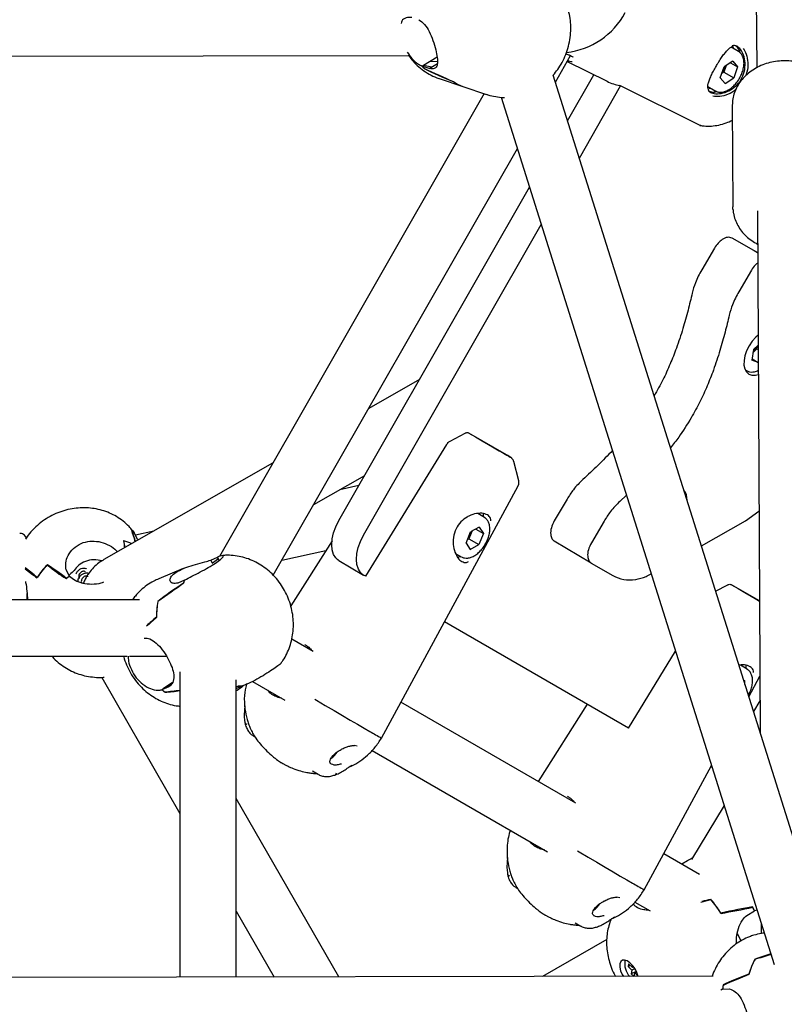
# Model space of a CAD drawing. Units: millimetres. Extents: x -1037 to 11407, y -3395 to 13904.
# Drawn here: x 6267 to 6484, y 3129 to 3409 of the extents above; entities that cross this region are included whole.
import ezdxf

# ---------------------------------------------------------------- set-up
doc = ezdxf.new("R2010")
doc.units = ezdxf.units.MM
doc.header["$LTSCALE"] = 50

msp = doc.modelspace()

# ---------------------------------------------------------------- linework, layer by layer
at = {"color": 7, "linetype": 'Continuous', "lineweight": 25}
for p, q in [((6475.27, 3600.39), (6476.34, 3395.51)), ((6469.79, 3400.94), (6469.59, 3401.69)), ((5750.33, 3397.65), (6377.29, 3399.02)), ((6419.07, 3391.43), (6423.38, 3398.98)), ((6471.18, 3400.12), (6469.07, 3401.37)), ((6471.33, 3400.55), (6471.53, 3399.82)), ((6381.12, 3395.99), (6381.51, 3396.23)), ((6381.12, 3395.99), (6381.51, 3396.22)), ((6383.15, 3395.31), (6381.12, 3395.99)), ((6381.51, 3396.23), (6381.51, 3396.22)), ((6381.54, 3396.22), (6385.38, 3398.58)), ((6381.54, 3396.22), (6383.89, 3395.77)), ((6383.15, 3395.31), (6385.44, 3396.72)), ((6385.46, 3397.16), (6383.3, 3397.3)), ((6422.44, 3397.33), (6433.77, 3391.66)), ((6467.54, 3395.86), (6466.98, 3394.28)), ((6469.55, 3397.35), (6467.08, 3395.76)), ((6467.63, 3396.12), (6467.54, 3395.86)), ((6467.54, 3395.86), (6467.62, 3396.11)), ((6468.92, 3396.95), (6470.9, 3395.78)), ((6469.55, 3397.35), (6470.9, 3395.78)), ((6381.7, 3395.32), (6381.71, 3395.28)), ((6496.49, 3145.41), (6418.44, 3393.44)), ((6422.53, 3380.43), (6430.03, 3393.53)), ((6465.97, 3392.6), (6467.08, 3395.76)), ((6466.43, 3393.93), (6466.98, 3394.28)), ((6466.98, 3394.28), (6469.79, 3392.62)), ((6470.9, 3395.78), (6469.79, 3392.62)), ((6385.96, 3392.45), (6392.71, 3390.19)), ((6392.71, 3390.19), (6399.46, 3387.94)), ((6425.87, 3369.82), (6437.62, 3390.36)), ((6460.25, 3379.11), (6437.43, 3390.45)), ((6462.44, 3390.18), (6464.56, 3388.93)), ((6465.97, 3392.6), (6467.32, 3391.03)), ((6467.32, 3391.03), (6469.79, 3392.62)), ((6398.77, 3388.17), (6323.39, 3256.45)), ((6462.46, 3389.55), (6463.19, 3389.74)), ((6464.93, 3388.76), (6464.32, 3388.6)), ((6403.64, 3387.14), (6481.32, 3140.31)), ((6469.39, 3384.81), (6469.54, 3355.95)), ((6338.75, 3251.08), (6408.24, 3372.52)), ((6357.41, 3266.64), (6411.71, 3361.52)), ((6476.55, 3354.83), (6477.32, 3206.31)), ((6364.44, 3262.48), (6415.04, 3350.91)), ((6475.5, 3343.5), (6469.34, 3347.05)), ((6464.31, 3344.19), (6460.69, 3338.02)), ((6475.58, 3343.43), (6475.5, 3343.5)), ((6476.61, 3342.84), (6475.59, 3343.44)), ((6474.85, 3337.95), (6471.23, 3331.78)), ((6475.43, 3315.31), (6475, 3312.28)), ((6476.4, 3315.52), (6475.31, 3314.44)), ((6476.75, 3316.61), (6475.43, 3315.31)), ((6476.4, 3315.52), (6476.53, 3316.39)), ((6476.4, 3315.52), (6476.75, 3315.31)), ((6476.77, 3311.6), (6475, 3312.28)), ((6475.05, 3312.64), (6476.77, 3311.62)), ((6473.07, 3309.55), (6473.45, 3309.32)), ((6473.64, 3309.22), (6473.45, 3309.32)), ((6380.41, 3306.82), (6365.92, 3298.56)), ((6389.12, 3289.3), (6393.34, 3291.52)), ((6405.15, 3285.38), (6394.43, 3291.57)), ((6365.05, 3250.8), (6388.13, 3288.32)), ((6338.56, 3282.95), (6290.55, 3255.57)), ((6408.61, 3277.96), (6407.17, 3283.49)), ((6350.27, 3271.21), (6364.76, 3279.47)), ((6363.13, 3276.63), (6357.64, 3275.41)), ((6369.56, 3204.78), (6408.43, 3276.51)), ((6422.36, 3272.74), (6418.74, 3266.58)), ((6439.28, 3273.88), (6437.4, 3272.12)), ((6398.84, 3267.54), (6396.97, 3268.65)), ((6398.45, 3267.8), (6396.98, 3268.65)), ((6398.44, 3267.78), (6398.45, 3267.8)), ((6398.45, 3267.8), (6398.51, 3267.81)), ((6473.11, 3266.6), (6476.99, 3269.32)), ((6397.39, 3264.76), (6394.92, 3263.42)), ((6396.41, 3264.23), (6398.56, 3262.96)), ((6397.39, 3264.76), (6398.56, 3262.96)), ((6432.9, 3266.5), (6429.28, 3260.34)), ((6460.6, 3259.46), (6473.11, 3266.6)), ((6298.56, 3263.73), (6298.51, 3263.72)), ((6299.13, 3263.14), (6299.13, 3263.14)), ((6300.09, 3261.37), (6299.13, 3263.14)), ((6304.73, 3263.65), (6299.49, 3262.49)), ((6300.26, 3261.1), (6300.09, 3261.37)), ((6393.62, 3260.27), (6394.92, 3263.42)), ((6394.02, 3261.24), (6394.45, 3261.47)), ((6395.1, 3263.05), (6394.45, 3261.47)), ((6394.45, 3261.47), (6397.26, 3259.81)), ((6395.35, 3263.66), (6395.1, 3263.05)), ((6398.56, 3262.96), (6397.26, 3259.81)), ((6296.16, 3260.88), (6296.16, 3260.9)), ((6296.21, 3260.89), (6296.16, 3260.88)), ((6355.46, 3260.93), (6343.72, 3242.41)), ((6393.62, 3260.27), (6394.79, 3258.47)), ((6394.79, 3258.47), (6397.26, 3259.81)), ((6429.25, 3254.58), (6418.71, 3260.82)), ((6320.93, 3255.42), (6322.87, 3256.22)), ((6323.13, 3255.73), (6321.43, 3254.51)), ((6322.87, 3256.22), (6322.89, 3256.23)), ((6323.37, 3255.36), (6322.89, 3256.23)), ((6341.21, 3255.37), (6353.69, 3258.15)), ((6390.63, 3257.3), (6392.22, 3256.35)), ((6391.88, 3256.53), (6391.88, 3256.56)), ((6274.41, 3254.05), (6274.45, 3254.07)), ((6274.45, 3254.07), (6274.45, 3254.09)), ((6313.12, 3252.98), (6306.16, 3250.12)), ((6321.43, 3254.51), (6320.93, 3255.42)), ((6357.24, 3255.43), (6356.97, 3255.59)), ((6357.2, 3255.46), (6356.97, 3255.59)), ((6357.45, 3255.29), (6364.47, 3251.13)), ((6429.25, 3254.58), (6435.41, 3251.02)), ((6280.77, 3250.87), (6279.81, 3252.64)), ((6280.78, 3250.87), (6280.76, 3250.89)), ((6365.05, 3250.8), (6364.47, 3251.13)), ((6313.51, 3249.68), (6311.55, 3248.88)), ((6313.51, 3249.69), (6313.49, 3249.68)), ((6464.66, 3246.54), (6468.11, 3248.36)), ((6477.13, 3243.83), (6469.2, 3248.4)), ((6300.7, 3244.11), (6119.01, 3244.11)), ((6305.93, 3243.62), (6305.92, 3243.65)), ((6439.82, 3207.63), (6387.48, 3237.85)), ((6350.12, 3229.42), (6344.04, 3232.93)), ((6347.86, 3231.3), (6347.68, 3231.38)), ((6119.01, 3228.11), (6297.13, 3228.11)), ((6297.78, 3228.11), (6308.36, 3228.11)), ((6439.82, 3207.63), (6453.26, 3229.47)), ((6473.61, 3224.37), (6471.74, 3225.48)), ((6473.22, 3224.63), (6471.75, 3225.48)), ((6312.19, 3223.59), (6312.19, 3136.71)), ((6473.21, 3224.61), (6473.22, 3224.63)), ((6473.22, 3224.63), (6473.28, 3224.64)), ((6474.1, 3216.55), (6477.24, 3222.34)), ((6289.91, 3222.05), (6312.19, 3183.31)), ((6309.02, 3219.33), (6307.06, 3218.53)), ((6310.04, 3220.59), (6307.41, 3218.76)), ((6307.41, 3218.76), (6309.31, 3219.62)), ((6309.94, 3220.3), (6308.86, 3219.77)), ((6328.19, 3136.74), (6328.19, 3221.35)), ((6328.19, 3218.88), (6330, 3219.62)), ((6332.87, 3220.9), (6342.07, 3215.59)), ((6472.66, 3221.14), (6472.98, 3221.12)), ((6473, 3220.05), (6472.98, 3221.12)), ((6307.09, 3218.54), (6307.06, 3218.53)), ((6307.39, 3218.75), (6307.38, 3218.76)), ((6307.91, 3217.8), (6307.86, 3217.88)), ((6338.92, 3216.94), (6339.15, 3216.76)), ((6339.14, 3216.77), (6339.03, 3216.82)), ((6339.61, 3216.58), (6339.14, 3216.77)), ((6424.89, 3186.25), (6375.09, 3215)), ((6428.1, 3214.4), (6414.17, 3192.44)), ((6477.27, 3215.37), (6475.43, 3212.32)), ((6333.09, 3205.37), (6333.55, 3205.1)), ((6362.65, 3202.45), (6361.76, 3202.68)), ((6355.67, 3199.77), (6355.67, 3199.78)), ((6356.29, 3200.33), (6355.8, 3199.48)), ((6366.88, 3201.27), (6416.84, 3172.42)), ((6339.68, 3198.7), (6340.82, 3197.88)), ((6355.16, 3197.47), (6355.21, 3197.44)), ((6355.8, 3199.48), (6355.36, 3199.36)), ((6355.8, 3199.48), (6355.63, 3199.58)), ((6444.33, 3161.61), (6463.49, 3196.97)), ((6349.9, 3195.41), (6351.52, 3194.45)), ((6463.62, 3196.56), (6463.17, 3196.37)), ((6357.39, 3136.79), (6328.19, 3187.58)), ((6422.63, 3188.13), (6422.45, 3188.21)), ((6467.07, 3185.58), (6457.8, 3170.18)), ((6413.69, 3173.78), (6413.92, 3173.59)), ((6413.91, 3173.6), (6413.8, 3173.65)), ((6414.38, 3173.41), (6413.91, 3173.6)), ((6460.05, 3165.95), (6449.87, 3171.83)), ((6456.62, 3169.82), (6454.99, 3168.87)), ((6407.86, 3162.2), (6408.32, 3161.93)), ((6437.42, 3159.28), (6436.54, 3159.51)), ((6441.65, 3158.1), (6446.02, 3155.58)), ((6463.31, 3158.83), (6463.3, 3158.86)), ((6463.34, 3158.82), (6463.31, 3158.83)), ((6328.19, 3155.49), (6338.96, 3136.76)), ((6414.45, 3155.53), (6415.59, 3154.71)), ((6430.57, 3156.31), (6430.13, 3156.19)), ((6430.57, 3156.31), (6430.4, 3156.41)), ((6430.44, 3156.6), (6430.45, 3156.61)), ((6431.07, 3157.16), (6430.57, 3156.31)), ((6473.49, 3154.32), (6475.73, 3155.64)), ((6475.2, 3156.62), (6475.18, 3156.72)), ((6475.24, 3156.61), (6475.2, 3156.62)), ((6476.43, 3155.83), (6475.73, 3155.63)), ((6475.73, 3155.63), (6475.73, 3155.64)), ((6424.67, 3152.24), (6426.29, 3151.28)), ((6429.93, 3154.3), (6429.98, 3154.27)), ((6477.6, 3152.12), (6477.62, 3149.14)), ((6433.66, 3147.46), (6415.35, 3136.89)), ((6471.95, 3147.09), (6470.83, 3149.03)), ((6475.83, 3141.84), (6475.87, 3141.86)), ((6475.86, 3141.89), (6475.87, 3141.86)), ((6439.87, 3140.54), (6439.74, 3139.75)), ((6440.37, 3140.07), (6439.74, 3139.75)), ((6439.74, 3139.75), (6440.82, 3138.74)), ((6440.95, 3139.53), (6439.87, 3140.54)), ((6440.82, 3138.74), (6440.65, 3137.66)), ((6441.87, 3138.28), (6440.65, 3137.66)), ((6441.66, 3139.16), (6440.82, 3138.74)), ((6441.03, 3140.04), (6440.95, 3139.53)), ((6441.35, 3139.63), (6440.95, 3139.53)), ((6442.04, 3138.45), (6441.61, 3138.01)), ((6441.73, 3138.8), (6441.76, 3138.98)), ((6441.99, 3138.56), (6441.73, 3138.8)), ((6463.99, 3136.98), (5668.69, 3135.6)), ((6440.65, 3137.66), (6441.42, 3136.94)), ((6441.44, 3136.94), (6441.61, 3138.01)), ((6441.61, 3138.01), (6442.52, 3137.15)), ((6466.63, 3133.31), (6466.17, 3133.07)), ((6466.63, 3133.32), (6468.64, 3133.37)), ((6466.64, 3133.32), (6466.63, 3133.31)), ((6466.78, 3134.52), (6466.8, 3134.41))]:
    msp.add_line(p, q, dxfattribs=at)
at = {"color": 7, "linetype": 'Continuous', "lineweight": 25, "flags": 128}
for points in [[(6460.46, 3379.07), (6460.25, 3379.11), (6460.25, 3379.11), (6460.25, 3379.11)], [(6469.57, 3355.2), (6469.54, 3355.92), (6469.54, 3355.95)], [(6476.73, 3319.41), (6476.06, 3318.81), (6475.05, 3317.69), (6474.18, 3316.4), (6473.47, 3315), (6472.98, 3313.58), (6472.73, 3312.19), (6472.72, 3310.91), (6472.96, 3309.81), (6473.44, 3308.94), (6474.13, 3308.34), (6475, 3308.04), (6476, 3308.06), (6476.79, 3308.27)], [(6394.43, 3291.57), (6396.31, 3290.47), (6398.18, 3289.37), (6399.96, 3288.33), (6401.61, 3287.37), (6403.08, 3286.52), (6404.3, 3285.81), (6405.25, 3285.26), (6405.9, 3284.89), (6406.21, 3284.72), (6406.24, 3284.71)], [(6357.45, 3255.29), (6356.58, 3256.01), (6355.93, 3257.03), (6355.53, 3258.3), (6355.39, 3259.78), (6355.52, 3261.42), (6355.91, 3263.15), (6356.55, 3264.91), (6357.41, 3266.64)], [(6364.47, 3251.13), (6363.6, 3251.85), (6362.96, 3252.87), (6362.56, 3254.14), (6362.42, 3255.62), (6362.55, 3257.26), (6362.94, 3258.99), (6363.58, 3260.75), (6364.44, 3262.48)], [(6395.1, 3263.05), (6395.23, 3263.41), (6395.3, 3263.63)], [(6469.2, 3248.4), (6471.08, 3247.3), (6472.95, 3246.2), (6474.73, 3245.16), (6476.39, 3244.2), (6477.13, 3243.77)], [(6268.56, 3245.9), (6268.56, 3244.48), (6268.56, 3244.11)], [(6350.54, 3215.82), (6351.04, 3215.53), (6353.55, 3214.05), (6356.03, 3212.6), (6358.42, 3211.21), (6360.67, 3209.89), (6362.75, 3208.68), (6364.6, 3207.61), (6366.2, 3206.68)], [(6341.42, 3197.53), (6342.29, 3197.05), (6342.94, 3196.75)], [(6425.31, 3172.65), (6425.81, 3172.36), (6428.33, 3170.88), (6430.8, 3169.43), (6433.19, 3168.04), (6435.44, 3166.72), (6437.52, 3165.51), (6439.37, 3164.44), (6440.97, 3163.51)], [(6416.19, 3154.36), (6417.06, 3153.88), (6417.71, 3153.58)], [(6442.57, 3136.96), (6442.24, 3138.02), (6441.71, 3139.08), (6441.03, 3140.04), (6440.26, 3140.83), (6439.48, 3141.37), (6438.74, 3141.61), (6438.11, 3141.54), (6437.66, 3141.15), (6437.41, 3140.49), (6437.4, 3139.61), (6437.62, 3138.58), (6438.06, 3137.51), (6438.38, 3136.93)]]:
    msp.add_lwpolyline(points, dxfattribs=at)
at = {"color": 7, "linetype": 'Continuous', "lineweight": 25}
for centre, radius, start, end in [((6419.65, 3421.67), 21.95, 276.6212, 331.494), ((6467.41, 3398.9), 4.25, 12.9033, 22.7722), ((6390.47, 3403.17), 11.79, 217.5487, 221.5675), ((6390.44, 3403.15), 11.76, 217.5255, 222.0512), ((6462.76, 3397.55), 5.07, 317.6506, 340.5301), ((6395.75, 3399.26), 9.56, 233.6071, 251.4796), ((6395.76, 3399.28), 9.58, 233.8953, 251.4535), ((6439.76, 3403.66), 13.42, 243.4536, 259.9804), ((6463.81, 3392.83), 4.27, 276.8672, 285.1777), ((6471.66, 3317.94), 5.05, 316.1764, 341.2521), ((6452.45, 3272.75), 4.07, 355.9366, 38.9998), ((6290.97, 3255.83), 10.96, 41.8335, 46.6616), ((6290.98, 3255.85), 10.94, 41.8511, 46.1521), ((6390.39, 3264.99), 5.1, 317.39, 337.5883), ((6292.38, 3246.93), 14.47, 65.2149, 74.8838), ((6292.38, 3246.91), 14.49, 65.2237, 74.6732), ((6289.67, 3239.12), 21.35, 135.6109, 148.115), ((6289.7, 3239.09), 21.4, 135.4643, 147.9504), ((6295.42, 3230.65), 24.96, 125.9221, 128.403), ((6326.89, 3243.65), 14.68, 155.7139, 159.198), ((6325.64, 3239.67), 20.12, 168.5978, 181.4196), ((6325.7, 3239.67), 20.18, 168.7693, 181.5673), ((6329.9, 3230.51), 10.89, 265.7486, 270.5272), ((6329.9, 3230.48), 10.86, 266.2516, 270.5114), ((6320.78, 3233.61), 20.38, 227.7094, 230.5085), ((6331.51, 3209.53), 0.888, 192.574, 249.4901), ((6402.35, 3266.69), 70.05, 238.9377, 242.0901), ((6352.06, 3203.82), 5.74, 302.6388, 328.1156), ((6355.9, 3195.04), 0.873, 293.9826, 347.6177), ((6406.28, 3166.36), 0.888, 192.574, 249.4901), ((6477.12, 3223.52), 70.05, 238.9377, 242.0901), ((6435.31, 3135.38), 36.54, 32.3582, 39.9972), ((6435.26, 3135.35), 36.59, 32.2669, 39.8985), ((6426.83, 3160.65), 5.74, 302.6388, 328.1156), ((6441.84, 3139.07), 37.73, 26.0463, 27.8975), ((6441.87, 3139.08), 37.69, 26.0535, 27.7018), ((6444.16, 3140.6), 5.4, 169.4059, 222.7862), ((6494.73, 3131.81), 21.4, 152.0496, 164.5357), ((6494.69, 3131.83), 21.35, 151.885, 164.3891), ((6491.44, 3130.74), 24.94, 171.3006, 174.0902), ((6491.46, 3130.74), 24.96, 171.597, 174.0779)]:
    msp.add_arc(centre, radius, start, end, dxfattribs=at)
for centre, major_axis, ratio, start_param, end_param in [((6461.06, 3398.56), (10.58, 0.98), 0.495475, 0.197977, 0.444588), ((6380.9, 3403), (-5.09, 6.27), 0.655815, 2.34405, 2.348408), ((6368.72, 3418.23), (54.09, -31.78), 0.225402, 5.083157, 5.246103), ((6460.34, 3387.66), (91.37, -18.79), 0.166559, 3.711325, 3.870683), ((6461.06, 3398.56), (-4.27, 9.73), 0.499525, 2.679242, 2.948164), ((6388.71, 3265.98), (9.84, 2.54), 0.315492, 6.070488, 6.341328), ((6316.36, 3192.3), (-19.21, 74.98), 0.018455, 5.854671, 5.972749), ((6272.79, 3272.39), (-24.62, 26.98), 0.475775, 3.893618, 4.003931), ((6301.32, 3219.94), (-6.01, 50.79), 0.010535, 0.631341, 0.695819), ((6257.76, 3300.03), (-36.17, 53.07), 0.279868, 3.66064, 3.713559), ((6309.67, 3266.95), (-65.81, 108.3), 0.045403, 4.581231, 4.585589), ((6317.85, 3252.03), (6.6, 4.68), 0.007187, 5.63497, 5.639328), ((6388.71, 3265.98), (-2.55, 9.86), 0.320147, 3.143247, 3.360632), ((6316.36, 3192.3), (-54.58, 63.83), 0.091461, 5.773373, 5.892276), ((6272.79, 3272.39), (-24.62, 26.98), 0.475775, 1.8825, 2.006094), ((6257.76, 3300.03), (-36.17, 53.07), 0.279868, 2.400355, 2.559713), ((6301.32, 3219.94), (40.92, -39.66), 0.156131, 2.26477, 2.427716), ((6317.32, 3251.66), (6.6, 4.68), 0.007187, 5.371279, 5.375637), ((6290.61, 3239.63), (16.43, 9.55), 0.781307, 1.722037, 1.786297), ((6288.07, 3251.56), (7.85, 1.83), 0.365538, 2.402975, 2.712892), ((6260.41, 3210.73), (66.99, 48.14), 0.002342, 0.663163, 0.822522), ((6348.89, 3247.17), (59.02, 27.07), 0.290178, 2.081999, 2.244945), ((6327.14, 3238.21), (-8.8, 16.88), 0.712794, 0.524772, 0.589032), ((6290.95, 3223.31), (40.15, 36.99), 0.034776, 1.167338, 1.242201), ((6379.43, 3259.75), (86.45, 38.46), 0.198944, 2.50156, 2.566788), ((6463.48, 3222.81), (9.84, 2.54), 0.315492, 6.070488, 6.341328), ((6260.41, 3210.73), (84.95, 15.35), 0.066528, 5.624025, 5.641992), ((6348.89, 3247.17), (59.02, 27.07), 0.290178, 4.224818, 4.242781), ((6294.32, 3219.04), (69.25, 49.91), 0.092914, 4.830582, 4.83494), ((6312.71, 3232.27), (-7.45, 17.48), 0.664415, 2.151533, 2.215793), ((6304.38, 3226.06), (-4.95, 6.34), 0.813086, 2.810633, 2.814991), ((6290.95, 3223.31), (57.83, 4.59), 0.121229, 4.99874, 5.078799), ((6379.43, 3259.75), (86.45, 38.46), 0.198944, 3.655406, 3.737645), ((6527.08, 3189.2), (90.55, 33.75), 0.093621, 3.851669, 3.897087), ((6425.49, 3129.49), (66.61, 27.72), 0.227287, 0.875858, 0.922506), ((6390.42, 3108.88), (98.17, 46.13), 0.149733, 0.462821, 0.62218), ((6492.02, 3168.59), (59.46, 14.78), 0.130326, 4.231198, 4.394144), ((6425.98, 3129.01), (74.54, 20.85), 0.018455, 5.439775, 5.525722), ((6517.13, 3131.32), (62.68, 5.77), 0.295121, 2.170142, 2.262054), ((6457.44, 3129.81), (46.99, 20.19), 0.010535, 1.20355, 1.366495), ((6548.58, 3132.12), (90.94, 6.64), 0.203122, 2.515018, 2.674377)]:
    msp.add_ellipse(centre, major_axis=major_axis, ratio=ratio, start_param=start_param, end_param=end_param, dxfattribs=at)
for points, knots in [([(6418.44, 3393.44), (6418.87, 3393.95), (6419.81, 3395.08), (6420.99, 3397.04), (6422.03, 3399.25), (6422.81, 3401.62), (6423.3, 3404.11), (6423.48, 3406.59), (6423.35, 3409), (6422.95, 3411.28), (6422.29, 3413.47), (6421.37, 3415.54), (6420.22, 3417.46), (6418.84, 3419.21), (6417.21, 3420.81), (6415.32, 3422.21), (6413.38, 3423.3), (6412.06, 3423.76), (6411.5, 3423.95)], [0, 0, 0, 0, 0.054609, 0.119118, 0.184916, 0.252003, 0.320385, 0.390009, 0.453291, 0.515941, 0.577883, 0.639156, 0.699865, 0.760134, 0.820087, 0.886206, 0.951197, 1, 1, 1, 1]), ([(6378.19, 3409.86), (6377.61, 3409.85), (6376.45, 3409.84), (6375.42, 3409.14), (6375.18, 3408.36), (6375.11, 3408.13)], [0, 0, 0, 0, 0.4128308, 0.8256762, 1, 1, 1, 1]), ([(6380.21, 3409.19), (6380.77, 3408.78), (6381.87, 3407.97), (6383.19, 3405.82), (6384.25, 3403.29), (6385.02, 3400.66), (6385.46, 3398.41), (6385.54, 3396.7), (6385.2, 3395.57), (6384.42, 3395.12), (6383.52, 3395.25), (6383.15, 3395.31)], [0, 0, 0, 0, 0.1131145, 0.2259354, 0.345326, 0.4642752, 0.5745432, 0.6813507, 0.7935362, 0.9133976, 1, 1, 1, 1]), ([(6462.42, 3389.65), (6462.5, 3389.37), (6462.69, 3388.72), (6463.83, 3388.15), (6465.67, 3388.03), (6467.86, 3388.59), (6469.91, 3389.76), (6471.63, 3391.51), (6472.77, 3393.78), (6473.16, 3396.31), (6472.91, 3398.09), (6472.44, 3399.57), (6471.81, 3400.8), (6470.67, 3401.74), (6469.78, 3401.97), (6469.28, 3401.63), (6469.22, 3401.59)], [0, 0, 0, 0, 0.0581116, 0.1345938, 0.2218261, 0.3078772, 0.3882596, 0.4667502, 0.5498321, 0.6367997, 0.7237623, 0.7432826, 0.8197575, 0.899481, 0.9877865, 1, 1, 1, 1]), ([(6465.08, 3396.44), (6465.23, 3396.7), (6465.64, 3397.38), (6466.33, 3398.43), (6467.14, 3399.53), (6467.93, 3400.47), (6468.69, 3401.17), (6469.23, 3401.54), (6469.48, 3401.6), (6469.52, 3401.61)], [0, 0, 0, 0, 0.100488, 0.272134, 0.443466, 0.618222, 0.793806, 0.967924, 1, 1, 1, 1]), ([(6376.87, 3399.92), (6377.29, 3399.31), (6378.21, 3397.96), (6379.74, 3396.67), (6380.76, 3396.16), (6381.12, 3395.99)], [0, 0, 0, 0, 0.346963, 0.770789, 1, 1, 1, 1]), ([(6377.19, 3399.16), (6377.51, 3398.69), (6378.25, 3397.62), (6379.72, 3396.1), (6381.55, 3394.6), (6383.63, 3393.38), (6385.12, 3392.68), (6385.93, 3392.46), (6385.98, 3392.45)], [0, 0, 0, 0, 0.149804, 0.345999, 0.563284, 0.776885, 0.986325, 1, 1, 1, 1]), ([(6422.06, 3399.5), (6422.25, 3399.44), (6422.76, 3399.27), (6423.39, 3398.99), (6423.86, 3398.72), (6424.06, 3398.51), (6424.05, 3398.54), (6424.04, 3398.55)], [0, 0, 0, 0, 0.146831, 0.404743, 0.672761, 0.894161, 1, 1, 1, 1]), ([(6464.62, 3388.93), (6464.7, 3388.88), (6465.02, 3388.65), (6465.75, 3388.52), (6466.72, 3388.56), (6467.75, 3388.89), (6468.79, 3389.5), (6469.81, 3390.35), (6470.74, 3391.41), (6471.53, 3392.61), (6472.15, 3393.91), (6472.57, 3395.23), (6472.76, 3396.53), (6472.71, 3397.76), (6472.39, 3398.79), (6471.88, 3399.63), (6471.38, 3399.96), (6471.14, 3400.13)], [0, 0, 0, 0, 0.01943, 0.084987, 0.150645, 0.219103, 0.290434, 0.362938, 0.435314, 0.507506, 0.579725, 0.652193, 0.72519, 0.798972, 0.873257, 0.937483, 1, 1, 1, 1]), ([(6472.53, 3401.03), (6472.84, 3400.51), (6473.22, 3399.85), (6473.7, 3398.25), (6473.88, 3396.33), (6473.71, 3394.29), (6473.2, 3393.33), (6473.14, 3393.22)], [0, 0, 0, 0, 0.268814, 0.337678, 0.646061, 0.957299, 1, 1, 1, 1]), ([(6423.78, 3397.22), (6423.76, 3397.22), (6423.51, 3397.15), (6422.99, 3397.32), (6422.52, 3397.47)], [0, 0, 0, 0, 0.093201, 1, 1, 1, 1]), ([(6462.45, 3389.68), (6462.44, 3389.81), (6462.41, 3390.19), (6462.53, 3390.97), (6462.86, 3392.06), (6463.37, 3393.27), (6464.02, 3394.57), (6464.6, 3395.65), (6464.97, 3396.27), (6465.08, 3396.44)], [0, 0, 0, 0, 0.087309, 0.255706, 0.425315, 0.595445, 0.764886, 0.932379, 1, 1, 1, 1]), ([(6499.35, 3385.37), (6499.35, 3385.56), (6499.35, 3386.36), (6499.05, 3387.76), (6498.42, 3389.51), (6497.49, 3391.16), (6496.28, 3392.68), (6494.83, 3394.04), (6493.15, 3395.21), (6491.28, 3396.16), (6489.27, 3396.88), (6487.15, 3397.34), (6484.97, 3397.54), (6482.78, 3397.47), (6480.61, 3397.14), (6478.53, 3396.55), (6476.56, 3395.7), (6474.76, 3394.62), (6473.17, 3393.32), (6471.81, 3391.84), (6470.73, 3390.21), (6469.96, 3388.47), (6469.48, 3386.68), (6469.42, 3385.47), (6469.4, 3384.88)], [0, 0, 0, 0, 0.014078, 0.060067, 0.106047, 0.152178, 0.19857, 0.245262, 0.292235, 0.339432, 0.386787, 0.434247, 0.481777, 0.52936, 0.576988, 0.624656, 0.67235, 0.720041, 0.767671, 0.815158, 0.862406, 0.90933, 0.955892, 1, 1, 1, 1]), ([(6399.45, 3387.97), (6399.57, 3387.92), (6400.4, 3387.59), (6402.03, 3387.29), (6403.65, 3387.05), (6404.51, 3387.08), (6404.6, 3387.09)], [0, 0, 0, 0, 0.069367, 0.509501, 0.943111, 1, 1, 1, 1]), ([(6470.43, 3389.4), (6470.39, 3389.36), (6469.76, 3388.68), (6468.13, 3387.9), (6465.78, 3387.16), (6464.5, 3387.34), (6463.86, 3387.42)], [0, 0, 0, 0, 0.020435, 0.333353, 0.66547, 1, 1, 1, 1]), ([(6460.2, 3379.08), (6460.59, 3379.03), (6461.65, 3378.88), (6463.44, 3378.88), (6465.55, 3379.17), (6467.56, 3379.72), (6468.83, 3380.3), (6469.41, 3380.57)], [0, 0, 0, 0, 0.127224, 0.351724, 0.576964, 0.803344, 1, 1, 1, 1]), ([(6469.61, 3355.16), (6469.64, 3354.8), (6469.7, 3353.84), (6470.15, 3352.3), (6470.92, 3350.6), (6471.99, 3349), (6473.32, 3347.56), (6474.85, 3346.3), (6476.02, 3345.63), (6476.6, 3345.31)], [0, 0, 0, 0, 0.08772, 0.239421, 0.391361, 0.544, 0.697592, 0.852165, 1, 1, 1, 1]), ([(6469.34, 3347.05), (6468.92, 3347.19), (6468.09, 3347.44), (6466.6, 3346.76), (6465.28, 3345.64), (6464.64, 3344.68), (6464.31, 3344.19)], [0, 0, 0, 0, 0.283454, 0.558008, 0.775297, 1, 1, 1, 1]), ([(6476.62, 3340), (6476.37, 3339.8), (6475.7, 3339.26), (6475.17, 3338.45), (6474.85, 3337.95)], [0, 0, 0, 0, 0.383241, 1, 1, 1, 1]), ([(6460.69, 3338.02), (6460.03, 3336.8), (6458.84, 3334.6), (6458.25, 3332.35), (6457.98, 3331.36)], [0, 0, 0, 0, 0.5581365, 1, 1, 1, 1]), ([(6457.98, 3331.36), (6457.6, 3329.76), (6456.81, 3326.41), (6455.35, 3321.2), (6453.66, 3316.07), (6451.74, 3311.19), (6449.67, 3306.61), (6448, 3303.63), (6447.16, 3302.13)], [0, 0, 0, 0, 0.165206, 0.344014, 0.532297, 0.684919, 0.840796, 1, 1, 1, 1]), ([(6471.23, 3331.78), (6470.57, 3330.56), (6469.38, 3328.36), (6468.79, 3326.11), (6468.52, 3325.12)], [0, 0, 0, 0, 0.558136, 1, 1, 1, 1]), ([(6468.52, 3325.12), (6468.14, 3323.52), (6467.34, 3320.17), (6465.89, 3314.96), (6464.2, 3309.83), (6462.28, 3304.95), (6460.21, 3300.37), (6458.54, 3297.39), (6457.7, 3295.89)], [0, 0, 0, 0, 0.165206, 0.344014, 0.532297, 0.684919, 0.840796, 1, 1, 1, 1]), ([(6473.7, 3309.23), (6473.9, 3309.14), (6474.38, 3308.92), (6475.26, 3308.92), (6476.1, 3309.07), (6476.61, 3309.34), (6476.78, 3309.43)], [0, 0, 0, 0, 0.215562, 0.519465, 0.832852, 1, 1, 1, 1]), ([(6457.7, 3295.89), (6456.55, 3294.02), (6454.72, 3291.04), (6452.6, 3288.36), (6451.81, 3287.36)], [0, 0, 0, 0, 0.629177, 1, 1, 1, 1]), ([(6393.34, 3291.52), (6393.44, 3291.57), (6393.71, 3291.69), (6394.09, 3291.72), (6394.32, 3291.62), (6394.43, 3291.57)], [0, 0, 0, 0, 0.24896, 0.662235, 1, 1, 1, 1]), ([(6388.13, 3288.32), (6388.2, 3288.41), (6388.38, 3288.68), (6388.72, 3289.05), (6389, 3289.22), (6389.12, 3289.3)], [0, 0, 0, 0, 0.224184, 0.645617, 1, 1, 1, 1]), ([(6435.29, 3286.59), (6433.93, 3285.18), (6431.17, 3282.31), (6428.31, 3279.69), (6426.86, 3278.36)], [0, 0, 0, 0, 0.4918213, 1, 1, 1, 1]), ([(6407.12, 3283.6), (6407.11, 3283.66), (6407.06, 3283.84), (6406.9, 3284.11), (6406.7, 3284.35), (6406.55, 3284.49), (6406.45, 3284.57), (6406.38, 3284.62), (6406.3, 3284.68), (6406.16, 3284.77), (6405.83, 3284.97), (6405.4, 3285.23), (6405.12, 3285.4), (6405.1, 3285.42)], [0, 0, 0, 0, 0.026266, 0.086976, 0.13591, 0.169559, 0.193475, 0.221371, 0.270274, 0.387168, 0.69502, 0.975815, 1, 1, 1, 1]), ([(6426.86, 3278.36), (6425.93, 3277.44), (6424.26, 3275.79), (6422.94, 3273.67), (6422.36, 3272.74)], [0, 0, 0, 0, 0.55813, 1, 1, 1, 1]), ([(6408.4, 3276.52), (6408.44, 3276.57), (6408.62, 3276.82), (6408.68, 3277.32), (6408.67, 3277.8), (6408.58, 3278.03), (6408.56, 3278.08)], [0, 0, 0, 0, 0.1302, 0.54889, 0.885394, 1, 1, 1, 1]), ([(6298.66, 3263.86), (6298.35, 3264.24), (6297.55, 3265.21), (6296.03, 3266.53), (6294.16, 3267.82), (6292.15, 3268.84), (6290.02, 3269.6), (6287.81, 3270.1), (6285.53, 3270.33), (6283.21, 3270.28), (6280.87, 3269.95), (6278.55, 3269.33), (6276.28, 3268.42), (6274.09, 3267.22), (6272.04, 3265.74), (6270.18, 3263.99), (6268.9, 3262.52), (6268.32, 3261.59), (6268.2, 3261.39)], [0, 0, 0, 0, 0.0420779, 0.1065127, 0.1704814, 0.2342178, 0.2979757, 0.3620234, 0.4266301, 0.4920418, 0.5584523, 0.6259819, 0.6946798, 0.7645509, 0.8355743, 0.9076435, 0.9805503, 1, 1, 1, 1]), ([(6437.4, 3272.12), (6436.47, 3271.2), (6434.8, 3269.55), (6433.48, 3267.43), (6432.9, 3266.5)], [0, 0, 0, 0, 0.5581301, 1, 1, 1, 1]), ([(6400.63, 3266.6), (6400.63, 3266.73), (6400.65, 3267.36), (6400.03, 3268.14), (6398.67, 3268.78), (6396.64, 3268.76), (6394.96, 3268.23), (6393.44, 3267.42), (6392.04, 3266.37), (6390.6, 3264.34), (6389.88, 3261.81), (6389.96, 3259.28), (6390.58, 3257.15), (6391.55, 3255.57), (6392.77, 3254.75), (6393.71, 3254.61), (6394.2, 3254.95), (6394.24, 3254.97)], [0, 0, 0, 0, 0.020296, 0.095599, 0.175306, 0.258741, 0.342171, 0.360898, 0.434267, 0.510752, 0.595471, 0.68028, 0.758499, 0.832297, 0.908674, 0.992501, 1, 1, 1, 1]), ([(6392.3, 3256.31), (6392.58, 3256.19), (6393.14, 3255.95), (6394.1, 3255.95), (6395.12, 3256.2), (6396.16, 3256.73), (6397.19, 3257.51), (6398.15, 3258.52), (6398.98, 3259.69), (6399.65, 3260.97), (6400.13, 3262.29), (6400.39, 3263.61), (6400.4, 3264.85), (6400.17, 3265.95), (6399.7, 3266.8), (6399.24, 3267.33), (6398.9, 3267.48), (6398.84, 3267.51)], [0, 0, 0, 0, 0.064483, 0.13027, 0.198317, 0.269519, 0.342412, 0.415384, 0.488144, 0.560861, 0.633773, 0.70713, 0.781224, 0.856079, 0.921699, 0.984924, 1, 1, 1, 1]), ([(6418.74, 3266.58), (6418.41, 3265.91), (6417.76, 3264.59), (6417.61, 3262.8), (6417.93, 3261.48), (6418.44, 3261.04), (6418.71, 3260.82)], [0, 0, 0, 0, 0.283446, 0.557999, 0.77529, 1, 1, 1, 1]), ([(6268.42, 3261.74), (6268.34, 3261.92), (6268.17, 3262.29), (6267.68, 3262.72), (6267.13, 3263), (6266.73, 3263), (6266.56, 3263)], [0, 0, 0, 0, 0.243802, 0.506969, 0.795631, 1, 1, 1, 1]), ([(6298.66, 3263.86), (6298.7, 3263.83), (6298.84, 3263.73), (6299.01, 3263.39), (6299.13, 3263.14)], [0, 0, 0, 0, 0.2785, 1, 1, 1, 1]), ([(6279.81, 3252.64), (6279.71, 3253.28), (6279.51, 3254.55), (6280.24, 3256.76), (6281.73, 3258.78), (6283.95, 3260.26), (6286.51, 3260.9), (6289.12, 3260.76), (6291.6, 3259.94), (6293.44, 3258.81), (6294.16, 3258.01), (6294.39, 3257.75)], [0, 0, 0, 0, 0.11672, 0.233137, 0.356333, 0.479073, 0.592856, 0.703067, 0.818828, 0.94251, 1, 1, 1, 1]), ([(6429.28, 3260.34), (6428.95, 3259.67), (6428.3, 3258.35), (6428.15, 3256.56), (6428.46, 3255.24), (6428.98, 3254.8), (6429.25, 3254.58)], [0, 0, 0, 0, 0.283446, 0.557999, 0.77529, 1, 1, 1, 1]), ([(6313.51, 3249.69), (6314.19, 3250.05), (6315.53, 3250.76), (6317.96, 3252.04), (6320.31, 3253.33), (6322.37, 3254.58), (6323.81, 3255.64), (6324.54, 3256.38), (6324.44, 3256.53), (6324.4, 3256.58)], [0, 0, 0, 0, 0.150355, 0.300715, 0.451325, 0.602513, 0.753641, 0.904621, 1, 1, 1, 1]), ([(6324.38, 3256.71), (6324.17, 3256.69), (6323.85, 3256.68), (6323.13, 3256.34), (6322.89, 3256.23)], [0, 0, 0, 0, 0.649008, 1, 1, 1, 1]), ([(6341.95, 3246.78), (6341.58, 3247.4), (6340.77, 3248.77), (6339.29, 3250.62), (6337.57, 3252.3), (6335.74, 3253.71), (6333.77, 3254.87), (6331.7, 3255.77), (6329.55, 3256.4), (6327.36, 3256.74), (6325.54, 3256.84), (6324.48, 3256.71), (6324.15, 3256.66)], [0, 0, 0, 0, 0.1003354, 0.2194134, 0.3273272, 0.4341492, 0.5398005, 0.6443725, 0.7480475, 0.8510335, 0.9535275, 1, 1, 1, 1]), ([(6289.94, 3255.16), (6289.78, 3255.21), (6288.85, 3255.51), (6287.01, 3255.59), (6284.72, 3254.95), (6282.94, 3253.69), (6282.17, 3252.62), (6281.82, 3252.13)], [0, 0, 0, 0, 0.052832, 0.308025, 0.564074, 0.801221, 1, 1, 1, 1]), ([(6282.61, 3251.52), (6282.67, 3251.66), (6282.82, 3252.05), (6283.35, 3252.57), (6284.05, 3253.02), (6284.79, 3253.18), (6285.33, 3253.15), (6285.52, 3253), (6285.57, 3252.96)], [0, 0, 0, 0, 0.115448, 0.317627, 0.52542, 0.724542, 0.930428, 1, 1, 1, 1]), ([(6290.55, 3255.57), (6290.07, 3255.27), (6289.01, 3254.61), (6287.57, 3253.32), (6286.26, 3251.76), (6285.29, 3250.27), (6284.86, 3249.25), (6284.69, 3248.86)], [0, 0, 0, 0, 0.187207, 0.411308, 0.634709, 0.860216, 1, 1, 1, 1]), ([(6311.55, 3248.88), (6311.06, 3248.81), (6310.09, 3248.67), (6309.32, 3249.28), (6309.3, 3250.26), (6310.21, 3251.43), (6311.91, 3252.51), (6314.13, 3253.41), (6316.67, 3254.17), (6319.1, 3254.81), (6320.39, 3255.24), (6320.93, 3255.42)], [0, 0, 0, 0, 0.113114, 0.225935, 0.345326, 0.464275, 0.574543, 0.681351, 0.793536, 0.913398, 1, 1, 1, 1]), ([(6280.78, 3250.87), (6281.25, 3250.45), (6282.19, 3249.6), (6284.48, 3248.78), (6287.08, 3248.53), (6289.21, 3248.68), (6290.26, 3249.1), (6290.49, 3249.2)], [0, 0, 0, 0, 0.232955, 0.465919, 0.699268, 0.933515, 1, 1, 1, 1]), ([(6283.19, 3249.36), (6283.19, 3249.53), (6283.18, 3249.93), (6283.51, 3250.59), (6284.08, 3251.21), (6284.79, 3251.65), (6285.53, 3251.81), (6286.04, 3251.79), (6286.21, 3251.66), (6286.24, 3251.64)], [0, 0, 0, 0, 0.112881, 0.282988, 0.453096, 0.627929, 0.795465, 0.968693, 1, 1, 1, 1]), ([(6285.22, 3252.02), (6285.21, 3252.05), (6285.17, 3252.16), (6284.94, 3252.25), (6284.59, 3252.24), (6284.16, 3252.08), (6283.79, 3251.77), (6283.5, 3251.37), (6283.35, 3250.92), (6283.35, 3250.5), (6283.47, 3250.29), (6283.52, 3250.21)], [0, 0, 0, 0, 0.04482, 0.171283, 0.297746, 0.419607, 0.560133, 0.671255, 0.795191, 0.922959, 1, 1, 1, 1]), ([(6285.96, 3250.65), (6285.95, 3250.68), (6285.91, 3250.8), (6285.69, 3250.89), (6285.33, 3250.88), (6284.9, 3250.72), (6284.53, 3250.41), (6284.24, 3250), (6284.09, 3249.56), (6284.1, 3249.14), (6284.21, 3248.92), (6284.26, 3248.84)], [0, 0, 0, 0, 0.04482, 0.171283, 0.297746, 0.419607, 0.560133, 0.671255, 0.795191, 0.922959, 1, 1, 1, 1]), ([(6435.41, 3251.02), (6436.39, 3250.57), (6438.33, 3249.69), (6441.62, 3249.78), (6444.32, 3250.44), (6445.84, 3251.21), (6446.34, 3251.46)], [0, 0, 0, 0, 0.32215, 0.632206, 0.877594, 1, 1, 1, 1]), ([(6268.18, 3249.34), (6268.21, 3249.24), (6268.43, 3248.44), (6268.59, 3246.58), (6268.74, 3244.91), (6268.81, 3244.11)], [0, 0, 0, 0, 0.063952, 0.550772, 1, 1, 1, 1]), ([(6306.17, 3250.08), (6305.68, 3249.88), (6304.49, 3249.39), (6302.75, 3248.29), (6301, 3246.85), (6299.63, 3245.45), (6298.96, 3244.47), (6298.7, 3244.11)], [0, 0, 0, 0, 0.162263, 0.398719, 0.632078, 0.863145, 1, 1, 1, 1]), ([(6468.11, 3248.36), (6468.21, 3248.4), (6468.48, 3248.52), (6468.86, 3248.55), (6469.09, 3248.45), (6469.2, 3248.4)], [0, 0, 0, 0, 0.24896, 0.662235, 1, 1, 1, 1]), ([(6340.94, 3226.1), (6341.13, 3226.34), (6341.77, 3227.17), (6342.63, 3228.75), (6343.5, 3230.81), (6344.1, 3232.98), (6344.44, 3235.24), (6344.51, 3237.55), (6344.31, 3239.91), (6343.81, 3242.27), (6343.05, 3244.6), (6342.31, 3246.05), (6341.95, 3246.78)], [0, 0, 0, 0, 0.041906, 0.143972, 0.246252, 0.349244, 0.453443, 0.559284, 0.667075, 0.776967, 0.888992, 1, 1, 1, 1]), ([(6301.96, 3233.19), (6302.38, 3233.2), (6303.39, 3233.22), (6305.02, 3232.21), (6306.77, 3230.5), (6308.35, 3228.25), (6309.56, 3225.92), (6310.32, 3223.73), (6310.54, 3221.77), (6310.13, 3220.25), (6309.35, 3219.61), (6309.02, 3219.33)], [0, 0, 0, 0, 0.080814, 0.197744, 0.321483, 0.444764, 0.559048, 0.669745, 0.786017, 0.910243, 1, 1, 1, 1]), ([(6347.85, 3231.31), (6348.1, 3231.15), (6348.68, 3230.77), (6349.27, 3230.2), (6349.55, 3229.77), (6349.57, 3229.73)], [0, 0, 0, 0, 0.4006155, 0.9540923, 1, 1, 1, 1]), ([(6275.74, 3228.11), (6275.8, 3228.03), (6276.33, 3227.35), (6277.54, 3226.26), (6279.34, 3224.89), (6281.32, 3223.79), (6283.41, 3222.94), (6285.6, 3222.35), (6287.86, 3222.06), (6289.55, 3221.98), (6290.46, 3222.08), (6290.61, 3222.1)], [0, 0, 0, 0, 0.01803, 0.155236, 0.291304, 0.426716, 0.561999, 0.697714, 0.834437, 0.972713, 1, 1, 1, 1]), ([(6296.11, 3228.11), (6296.13, 3228.04), (6296.32, 3227.16), (6296.96, 3225.54), (6298.06, 3223.28), (6299.48, 3221.15), (6301.11, 3219.26), (6302.9, 3217.65), (6304.78, 3216.33), (6306.79, 3215.26), (6308.89, 3214.46), (6310.7, 3213.98), (6311.82, 3213.88), (6312.19, 3213.84)], [0, 0, 0, 0, 0.0097, 0.117304, 0.226951, 0.338603, 0.452056, 0.553852, 0.654572, 0.7542, 0.852861, 0.950742, 1, 1, 1, 1]), ([(6297.48, 3228.11), (6297.48, 3227.64), (6297.47, 3226.41), (6298.27, 3224.22), (6299.68, 3221.89), (6301.58, 3219.96), (6303.74, 3218.7), (6305.63, 3218.3), (6306.69, 3218.47), (6307.06, 3218.53)], [0, 0, 0, 0, 0.098845, 0.261584, 0.424256, 0.58677, 0.749554, 0.912095, 1, 1, 1, 1]), ([(6340.93, 3226.11), (6340.89, 3226.04), (6340.78, 3225.84), (6339.75, 3225.07), (6338.04, 3223.89), (6335.85, 3222.51), (6333.47, 3221.15), (6331.46, 3220.17), (6330.38, 3219.77), (6330, 3219.62)], [0, 0, 0, 0, 0.081739, 0.247566, 0.413327, 0.578926, 0.744799, 0.910427, 1, 1, 1, 1]), ([(6475.4, 3223.43), (6475.4, 3223.56), (6475.42, 3224.19), (6474.81, 3224.98), (6473.43, 3225.56), (6472.09, 3225.71), (6471.32, 3225.46), (6471.3, 3225.45)], [0, 0, 0, 0, 0.07758, 0.365411, 0.67008, 0.988997, 1, 1, 1, 1]), ([(6474.03, 3217.12), (6474.15, 3217.33), (6474.5, 3217.95), (6474.88, 3219.06), (6475.15, 3220.37), (6475.18, 3221.62), (6474.96, 3222.72), (6474.5, 3223.59), (6474.02, 3224.15), (6473.66, 3224.31), (6473.57, 3224.35)], [0, 0, 0, 0, 0.074002, 0.225505, 0.3779, 0.531803, 0.687318, 0.824058, 0.955623, 1, 1, 1, 1]), ([(6330.19, 3219.6), (6329.96, 3219.41), (6329.17, 3218.75), (6328.59, 3218.41), (6328.19, 3218.17)], [0, 0, 0, 0, 0.294282, 1, 1, 1, 1]), ([(6331.09, 3220.05), (6330.87, 3219.01), (6330.38, 3216.73), (6330.57, 3213.33), (6331.1, 3210.64), (6331.69, 3208.78), (6332.22, 3207.45), (6332.89, 3206.1), (6333.8, 3204.64), (6335, 3203.08), (6336.5, 3201.45), (6337.93, 3200.13), (6339.07, 3199.16), (6339.58, 3198.76), (6339.84, 3198.57)], [0, 0, 0, 0, 0.124897, 0.273853, 0.396271, 0.447819, 0.502665, 0.568063, 0.643943, 0.728159, 0.817565, 0.908828, 0.954538, 1, 1, 1, 1]), ([(6338.72, 3216.97), (6338.24, 3217.26), (6337.61, 3217.65), (6337.26, 3218.27), (6337.18, 3218.42)], [0, 0, 0, 0, 0.75716, 1, 1, 1, 1]), ([(6341.13, 3216.13), (6340.58, 3216.25), (6339.72, 3216.43), (6338.98, 3216.83), (6338.72, 3216.97)], [0, 0, 0, 0, 0.640482, 1, 1, 1, 1]), ([(6341.07, 3216.17), (6340.75, 3216.22), (6340.22, 3216.3), (6339.79, 3216.5), (6339.61, 3216.58)], [0, 0, 0, 0, 0.5885394, 1, 1, 1, 1]), ([(6330.65, 3213.91), (6330.62, 3213.68), (6330.55, 3212.94), (6330.48, 3211.67), (6330.48, 3210.37), (6330.62, 3209.62), (6330.67, 3209.34)], [0, 0, 0, 0, 0.146931, 0.46172, 0.800085, 1, 1, 1, 1]), ([(6330.65, 3209.33), (6330.66, 3209.26), (6330.74, 3208.7), (6331.04, 3207.77), (6331.66, 3206.65), (6332.35, 3205.84), (6332.91, 3205.5), (6333.14, 3205.36)], [0, 0, 0, 0, 0.037552, 0.329932, 0.583955, 0.827891, 1, 1, 1, 1]), ([(6358.03, 3201.49), (6358.12, 3201.55), (6358.58, 3201.83), (6359.44, 3202.19), (6360.51, 3202.53), (6361.35, 3202.67), (6361.74, 3202.63), (6361.87, 3202.62)], [0, 0, 0, 0, 0.074389, 0.363287, 0.609892, 0.86862, 1, 1, 1, 1]), ([(6360.24, 3196.48), (6360.53, 3196.6), (6361.62, 3197.06), (6363.44, 3198.17), (6365.67, 3199.91), (6367.81, 3202.1), (6368.96, 3203.87), (6369.56, 3204.78)], [0, 0, 0, 0, 0.074065, 0.27941, 0.502186, 0.742385, 1, 1, 1, 1]), ([(6355.11, 3198.94), (6355.13, 3199), (6355.22, 3199.28), (6355.47, 3199.55), (6355.67, 3199.77)], [0, 0, 0, 0, 0.233953, 1, 1, 1, 1]), ([(6355.69, 3199.77), (6355.86, 3199.93), (6356.28, 3200.35), (6357.08, 3200.96), (6357.74, 3201.33), (6358.03, 3201.49)], [0, 0, 0, 0, 0.274783, 0.685659, 1, 1, 1, 1]), ([(6340.75, 3197.92), (6340.81, 3197.88), (6340.94, 3197.81), (6341.17, 3197.68), (6341.39, 3197.55), (6341.49, 3197.49), (6341.55, 3197.45)], [0, 0, 0, 0, 0.242335, 0.489779, 0.742334, 1, 1, 1, 1]), ([(6355.22, 3197.46), (6355.18, 3197.47), (6354.99, 3197.55), (6354.91, 3197.74), (6354.83, 3198.13), (6354.92, 3198.58), (6355.06, 3198.87), (6355.09, 3198.94)], [0, 0, 0, 0, 0.058989, 0.338785, 0.629716, 0.91449, 1, 1, 1, 1]), ([(6355.22, 3197.43), (6355.47, 3197.34), (6355.96, 3197.14), (6357.02, 3197.17), (6357.76, 3197.38), (6358.12, 3197.48)], [0, 0, 0, 0, 0.340062, 0.681086, 1, 1, 1, 1]), ([(6356.25, 3194.25), (6356.67, 3194.42), (6357.53, 3194.76), (6358.82, 3195.52), (6360.02, 3196.32), (6360.75, 3196.84), (6361.06, 3197.06)], [0, 0, 0, 0, 0.255686, 0.536174, 0.799426, 1, 1, 1, 1]), ([(6342.94, 3196.75), (6343.42, 3196.54), (6344.6, 3196.01), (6346.43, 3195.39), (6348.04, 3195), (6349.39, 3194.81), (6350.32, 3194.7), (6350.88, 3194.71), (6351.09, 3194.71)], [0, 0, 0, 0, 0.183396, 0.446901, 0.67732, 0.805782, 0.928793, 1, 1, 1, 1]), ([(6351.57, 3194.44), (6351.61, 3194.41), (6351.95, 3194.18), (6352.72, 3193.94), (6353.87, 3193.78), (6355.07, 3193.88), (6355.87, 3194.14), (6356.25, 3194.26)], [0, 0, 0, 0, 0.0296805, 0.2651546, 0.5088134, 0.7653446, 1, 1, 1, 1]), ([(6422.62, 3188.14), (6422.87, 3187.98), (6423.45, 3187.6), (6424.04, 3187.03), (6424.32, 3186.6), (6424.34, 3186.56)], [0, 0, 0, 0, 0.400748, 0.954408, 1, 1, 1, 1]), ([(6406.22, 3178.55), (6406.18, 3178.42), (6405.62, 3176.88), (6405.23, 3173.97), (6405.32, 3170.16), (6405.87, 3167.47), (6406.46, 3165.61), (6406.99, 3164.28), (6407.66, 3162.93), (6408.57, 3161.47), (6409.77, 3159.91), (6411.28, 3158.29), (6412.71, 3156.96), (6413.84, 3155.99), (6414.36, 3155.59), (6414.61, 3155.4)], [0, 0, 0, 0, 0.015626, 0.180027, 0.319599, 0.434305, 0.482606, 0.533996, 0.595274, 0.666374, 0.745285, 0.829058, 0.914572, 0.957402, 1, 1, 1, 1]), ([(6413.49, 3173.8), (6413.01, 3174.1), (6412.38, 3174.48), (6412.03, 3175.1), (6411.95, 3175.25)], [0, 0, 0, 0, 0.7568701, 1, 1, 1, 1]), ([(6415.9, 3172.96), (6415.35, 3173.08), (6414.49, 3173.26), (6413.75, 3173.66), (6413.49, 3173.8)], [0, 0, 0, 0, 0.64069, 1, 1, 1, 1]), ([(6415.84, 3173), (6415.52, 3173.05), (6414.99, 3173.13), (6414.56, 3173.33), (6414.38, 3173.41)], [0, 0, 0, 0, 0.588853, 1, 1, 1, 1]), ([(6405.42, 3170.74), (6405.4, 3170.51), (6405.32, 3169.77), (6405.25, 3168.5), (6405.25, 3167.2), (6405.39, 3166.45), (6405.44, 3166.17)], [0, 0, 0, 0, 0.146931, 0.46172, 0.800085, 1, 1, 1, 1]), ([(6458.02, 3170.56), (6458.02, 3170.55), (6457.52, 3170.37), (6457.08, 3170.08), (6456.64, 3169.8)], [0, 0, 0, 0, 0.007834, 1, 1, 1, 1]), ([(6405.42, 3166.16), (6405.43, 3166.1), (6405.51, 3165.53), (6405.81, 3164.6), (6406.43, 3163.48), (6407.13, 3162.67), (6407.68, 3162.33), (6407.92, 3162.2)], [0, 0, 0, 0, 0.037552, 0.329932, 0.583955, 0.827891, 1, 1, 1, 1]), ([(6435.01, 3153.31), (6435.3, 3153.43), (6436.39, 3153.89), (6438.21, 3155.01), (6440.45, 3156.74), (6442.58, 3158.93), (6443.73, 3160.7), (6444.33, 3161.61)], [0, 0, 0, 0, 0.074065, 0.27941, 0.502186, 0.742385, 1, 1, 1, 1]), ([(6430.46, 3156.6), (6430.63, 3156.76), (6431.05, 3157.18), (6431.86, 3157.79), (6432.52, 3158.16), (6432.8, 3158.32)], [0, 0, 0, 0, 0.2747828, 0.6856588, 1, 1, 1, 1]), ([(6432.8, 3158.32), (6432.9, 3158.38), (6433.35, 3158.66), (6434.21, 3159.02), (6435.28, 3159.36), (6436.12, 3159.5), (6436.51, 3159.47), (6436.64, 3159.45)], [0, 0, 0, 0, 0.074389, 0.363287, 0.609892, 0.86862, 1, 1, 1, 1]), ([(6441.24, 3157.67), (6441.24, 3157.66), (6441.34, 3157.21), (6442.35, 3156.56), (6443.81, 3155.95), (6445.04, 3155.91), (6445.46, 3155.9)], [0, 0, 0, 0, 0.010799, 0.405069, 0.799179, 1, 1, 1, 1]), ([(6429.99, 3154.29), (6429.95, 3154.3), (6429.77, 3154.38), (6429.68, 3154.58), (6429.6, 3154.96), (6429.69, 3155.41), (6429.83, 3155.7), (6429.86, 3155.77)], [0, 0, 0, 0, 0.058989, 0.3387854, 0.629716, 0.9144901, 1, 1, 1, 1]), ([(6429.88, 3155.77), (6429.9, 3155.83), (6429.99, 3156.11), (6430.24, 3156.38), (6430.44, 3156.6)], [0, 0, 0, 0, 0.233953, 1, 1, 1, 1]), ([(6415.52, 3154.75), (6415.59, 3154.71), (6415.71, 3154.64), (6415.94, 3154.51), (6416.16, 3154.38), (6416.27, 3154.32), (6416.32, 3154.28)], [0, 0, 0, 0, 0.242335, 0.489779, 0.742334, 1, 1, 1, 1]), ([(6417.71, 3153.58), (6418.19, 3153.37), (6419.37, 3152.84), (6421.2, 3152.22), (6422.81, 3151.83), (6424.16, 3151.64), (6425.09, 3151.53), (6425.65, 3151.54), (6425.86, 3151.54)], [0, 0, 0, 0, 0.183396, 0.446901, 0.67732, 0.805782, 0.928793, 1, 1, 1, 1]), ([(6429.99, 3154.26), (6430.24, 3154.17), (6430.74, 3153.97), (6431.79, 3154), (6432.53, 3154.21), (6432.89, 3154.31)], [0, 0, 0, 0, 0.340062, 0.681086, 1, 1, 1, 1]), ([(6431.03, 3151.08), (6431.44, 3151.25), (6432.3, 3151.59), (6433.59, 3152.35), (6434.79, 3153.15), (6435.52, 3153.67), (6435.83, 3153.89)], [0, 0, 0, 0, 0.255686, 0.536174, 0.799426, 1, 1, 1, 1]), ([(6434.95, 3153.26), (6434.81, 3152.96), (6434.41, 3152.03), (6433.98, 3150.39), (6433.65, 3148.37), (6433.58, 3146.3), (6433.73, 3144.18), (6434.13, 3142.02), (6434.8, 3139.83), (6435.48, 3138.11), (6436.02, 3137.17), (6436.16, 3136.93)], [0, 0, 0, 0, 0.058517, 0.178966, 0.299563, 0.421556, 0.546495, 0.675996, 0.811014, 0.950811, 1, 1, 1, 1]), ([(6470.61, 3146.25), (6470.6, 3146.83), (6470.56, 3148.27), (6471.07, 3150.66), (6472.03, 3152.88), (6473.06, 3153.89), (6473.49, 3154.32)], [0, 0, 0, 0, 0.1916, 0.47621, 0.780293, 1, 1, 1, 1]), ([(6426.34, 3151.27), (6426.38, 3151.24), (6426.72, 3151.01), (6427.49, 3150.77), (6428.64, 3150.61), (6429.84, 3150.71), (6430.64, 3150.97), (6431.02, 3151.09)], [0, 0, 0, 0, 0.029681, 0.265155, 0.508813, 0.765345, 1, 1, 1, 1]), ([(6478.51, 3149.24), (6478.25, 3149.22), (6477.23, 3149.14), (6475.81, 3148.77), (6473.97, 3148.14), (6472.22, 3147.32), (6470.31, 3146.12), (6468.57, 3144.68), (6467.02, 3143.03), (6465.66, 3141.2), (6464.55, 3139.18), (6463.89, 3137.74), (6463.67, 3136.96), (6463.67, 3136.92)], [0, 0, 0, 0, 0.037784, 0.150808, 0.214432, 0.324695, 0.435417, 0.545931, 0.656713, 0.768233, 0.880942, 0.99523, 1, 1, 1, 1]), ([(6468.64, 3133.37), (6469.2, 3133.17), (6470.31, 3132.76), (6471.67, 3131.09), (6472.8, 3128.85), (6473.66, 3126.22), (6474.17, 3123.67), (6474.33, 3121.45), (6474.05, 3119.65), (6473.32, 3118.47), (6472.44, 3118.17), (6472.07, 3118.04)], [0, 0, 0, 0, 0.113114, 0.225935, 0.345326, 0.464275, 0.574543, 0.681351, 0.793536, 0.913398, 1, 1, 1, 1])]:
    msp.add_open_spline(points, degree=3, knots=knots, dxfattribs=at)

doc.saveas('drawing.dxf')
